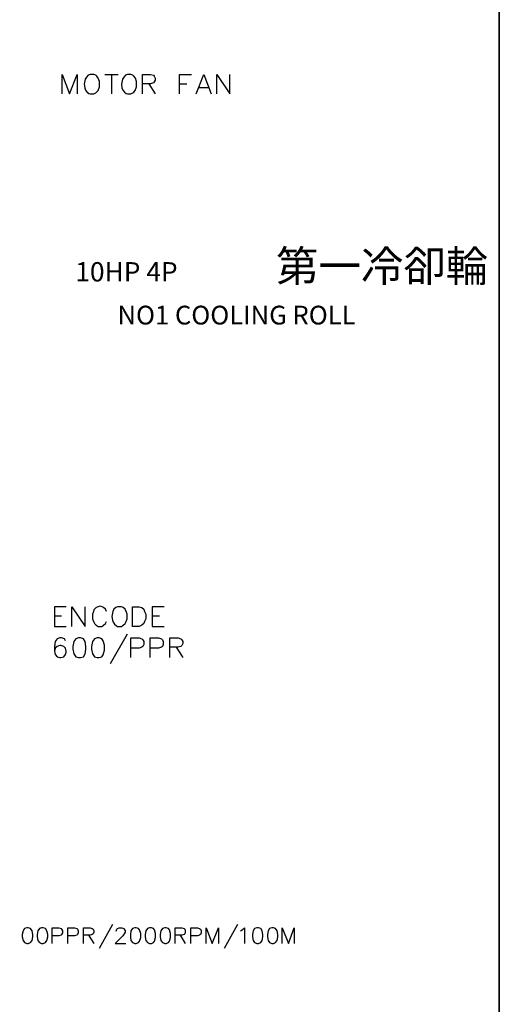
# Model space of a CAD drawing. Units: millimetres. Extents: x -1595 to 5917, y -2587 to 219.
# Drawn here: x 242 to 287, y -795 to -702 of the extents above; entities that cross this region are included whole.
import ezdxf
from ezdxf.enums import TextEntityAlignment as Align

# ---------------------------------------------------------------- set-up
doc = ezdxf.new("R2010")
doc.units = ezdxf.units.MM
doc.layers.add('P', color=7, linetype='Continuous')
doc.layers.add('字型', color=3, linetype='Continuous')
doc.styles.add('CHINA', font='romans.shx', dxfattribs={"bigfont": 'chineset.shx'})

msp = doc.modelspace()

# ---------------------------------------------------------------- linework, layer by layer
at = {"layer": 'P'}
for points in [[(227.711, -882.744), (149.677, -882.744), (149.677, -866.376), (227.711, -866.376), (227.711, -882.744), (287.154, -882.744), (287.154, -858.95), (287.154, -680.62), (4.773, -680.62), (4.773, -858.95), (4.773, -866.376), (4.773, -882.744), (79.086, -882.744), (79.086, -866.376), (4.773, -866.376), (4.773, -858.95), (4.773, -680.62), (287.154, -680.62), (287.154, -858.95), (287.154, -866.376), (227.711, -866.376)], [(245.633, -708.966), (245.633, -707.132), (246.338, -708.966), (247.044, -707.132), (247.044, -708.966)], [(248.278, -707.132), (248.102, -707.202), (247.926, -707.379), (247.82, -707.573), (247.714, -708.031), (247.767, -708.384), (247.855, -708.596), (247.978, -708.772), (248.155, -708.913), (248.278, -708.966), (248.631, -708.966), (248.825, -708.878), (248.896, -708.807), (249.037, -708.631), (249.16, -708.296), (249.16, -707.802), (249.037, -707.467), (248.913, -707.29), (248.825, -707.202), (248.631, -707.132), (248.278, -707.132), (248.278, -707.132)], [(249.689, -707.132), (250.942, -707.132)], [(250.324, -707.132), (250.324, -708.966)], [(251.824, -707.132), (251.63, -707.202), (251.471, -707.379), (251.365, -707.573), (251.277, -708.049), (251.312, -708.402), (251.4, -708.613), (251.542, -708.79), (251.718, -708.931), (251.824, -708.966), (252.159, -708.966), (252.353, -708.878), (252.441, -708.807), (252.565, -708.631), (252.688, -708.296), (252.688, -707.802), (252.582, -707.467), (252.441, -707.29), (252.353, -707.202), (252.159, -707.132), (251.824, -707.132), (251.824, -707.132)], [(253.253, -708.966), (253.253, -707.132), (254.029, -707.132), (254.311, -707.202), (254.381, -707.29), (254.47, -707.467), (254.47, -707.661), (254.381, -707.82), (254.311, -707.908), (254.029, -707.996), (253.253, -707.996)], [(256.78, -708.966), (256.78, -707.132), (257.927, -707.132)], [(258.368, -708.966), (259.073, -707.132), (259.779, -708.966)], [(260.308, -708.966), (260.308, -707.132), (261.543, -708.966), (261.543, -707.132)], [(253.852, -707.996), (254.47, -708.966)], [(256.78, -707.996), (257.486, -707.996)], [(258.615, -708.349), (259.514, -708.349)], [(246.021, -757.649), (244.892, -757.649), (244.892, -759.519), (246.021, -759.519)], [(246.55, -759.519), (246.55, -757.649), (247.802, -759.519), (247.802, -757.649)], [(249.831, -758.09), (249.76, -757.896), (249.566, -757.738), (249.495, -757.685), (249.337, -757.632), (249.196, -757.614), (249.054, -757.649), (248.86, -757.738), (248.649, -757.949), (248.596, -758.09), (248.508, -758.355), (248.508, -758.796), (248.596, -759.061), (248.702, -759.237), (248.86, -759.413), (249.037, -759.519), (249.39, -759.519), (249.566, -759.413), (249.76, -759.237), (249.831, -759.061)], [(250.889, -757.649), (250.73, -757.738), (250.536, -757.896), (250.43, -758.108), (250.342, -758.567), (250.395, -758.919), (250.466, -759.131), (250.607, -759.307), (250.783, -759.466), (250.889, -759.519), (251.259, -759.519), (251.418, -759.413), (251.612, -759.237), (251.7, -759.061), (251.788, -758.796), (251.788, -758.355), (251.7, -758.09), (251.612, -757.896), (251.418, -757.738), (251.259, -757.649), (250.889, -757.649), (250.889, -757.649)], [(252.318, -759.519), (252.318, -757.649), (252.935, -757.649), (253.2, -757.738), (253.376, -757.896), (253.464, -758.09), (253.57, -758.355), (253.57, -758.796), (253.464, -759.061), (253.376, -759.237), (253.2, -759.413), (252.935, -759.519), (252.318, -759.519), (252.318, -759.519)], [(255.316, -757.649), (254.17, -757.649), (254.17, -759.519), (255.316, -759.519)], [(244.892, -758.531), (245.58, -758.531)], [(254.17, -758.531), (254.875, -758.531)], [(245.95, -760.895), (245.862, -760.701), (245.58, -760.613), (245.421, -760.613), (245.139, -760.701), (244.962, -760.966), (244.892, -761.424), (244.892, -761.865), (244.962, -762.2), (245.139, -762.394), (245.421, -762.482), (245.491, -762.482), (245.774, -762.394), (245.95, -762.2), (246.021, -761.953), (246.021, -761.865), (245.95, -761.583), (245.774, -761.424), (245.491, -761.336), (245.421, -761.336), (245.139, -761.424), (244.962, -761.583), (244.892, -761.865)], [(247.185, -760.613), (246.92, -760.701), (246.744, -760.966), (246.656, -761.424), (246.656, -761.671), (246.744, -762.112), (246.92, -762.394), (247.185, -762.482), (247.361, -762.482), (247.643, -762.394), (247.802, -762.112), (247.89, -761.671), (247.89, -761.424), (247.802, -760.966), (247.643, -760.701), (247.361, -760.613), (247.185, -760.613), (247.185, -760.613)], [(248.949, -760.613), (248.702, -760.701), (248.508, -760.966), (248.419, -761.424), (248.419, -761.671), (248.508, -762.112), (248.702, -762.394), (248.949, -762.482), (249.143, -762.482), (249.39, -762.394), (249.513, -762.218), (249.654, -761.777), (249.654, -761.301), (249.513, -760.877), (249.39, -760.701), (249.143, -760.613), (248.949, -760.613), (248.949, -760.613)], [(251.788, -760.26), (250.201, -763.082)], [(252.141, -762.482), (252.141, -760.613), (252.935, -760.613), (253.2, -760.701), (253.288, -760.807), (253.376, -760.966), (253.376, -761.23), (253.288, -761.424), (253.2, -761.495), (252.935, -761.583), (252.141, -761.583)], [(253.993, -762.482), (253.993, -760.613), (254.787, -760.613), (255.069, -760.701), (255.158, -760.807), (255.228, -760.966), (255.228, -761.23), (255.158, -761.424), (255.069, -761.495), (254.787, -761.583), (253.993, -761.583)], [(255.845, -762.482), (255.845, -760.613), (256.657, -760.613), (256.904, -760.701), (257.01, -760.807), (257.098, -760.966), (257.098, -761.142), (257.01, -761.336), (256.904, -761.424), (256.657, -761.495), (255.845, -761.495)], [(256.463, -761.495), (257.098, -762.482)], [(250.413, -787.83), (249.143, -790.105)], [(262.284, -787.83), (261.014, -790.105)], [(242.263, -788.129), (242.052, -788.2), (241.928, -788.412), (241.84, -788.764), (241.84, -788.976), (241.928, -789.346), (242.052, -789.541), (242.263, -789.611), (242.405, -789.611), (242.616, -789.541), (242.775, -789.346), (242.828, -788.976), (242.828, -788.764), (242.775, -788.412), (242.616, -788.2), (242.405, -788.129), (242.263, -788.129), (242.263, -788.129)], [(243.675, -788.129), (243.463, -788.2), (243.322, -788.412), (243.251, -788.764), (243.251, -788.976), (243.322, -789.346), (243.463, -789.541), (243.675, -789.611), (243.833, -789.611), (244.045, -789.541), (244.186, -789.346), (244.257, -788.976), (244.257, -788.764), (244.186, -788.412), (244.045, -788.2), (243.833, -788.129), (243.675, -788.129), (243.675, -788.129)], [(244.68, -789.611), (244.68, -788.129), (245.315, -788.129), (245.527, -788.2), (245.58, -788.253), (245.668, -788.412), (245.668, -788.623), (245.58, -788.764), (245.527, -788.835), (245.315, -788.906), (244.68, -788.906)], [(246.162, -789.611), (246.162, -788.129), (246.797, -788.129), (247.008, -788.2), (247.079, -788.253), (247.149, -788.412), (247.149, -788.623), (247.079, -788.764), (247.008, -788.835), (246.797, -788.906), (246.162, -788.906)], [(247.643, -789.611), (247.643, -788.129), (248.278, -788.129), (248.49, -788.2), (248.561, -788.253), (248.631, -788.412), (248.631, -788.553), (248.561, -788.711), (248.49, -788.764), (248.278, -788.835), (247.643, -788.835)], [(248.137, -788.835), (248.631, -789.611)], [(250.748, -788.465), (250.836, -788.253), (250.889, -788.2), (251.048, -788.129), (251.312, -788.129), (251.471, -788.2), (251.524, -788.253), (251.612, -788.412), (251.612, -788.553), (251.524, -788.711), (251.4, -788.906), (250.677, -789.611), (251.683, -789.611)], [(252.529, -788.129), (252.318, -788.2), (252.159, -788.412), (252.106, -788.764), (252.106, -788.976), (252.159, -789.346), (252.318, -789.541), (252.529, -789.611), (252.67, -789.611), (252.882, -789.541), (252.988, -789.417), (253.094, -789.064), (253.094, -788.676), (252.988, -788.341), (252.882, -788.2), (252.67, -788.129), (252.529, -788.129), (252.529, -788.129)], [(253.94, -788.129), (253.729, -788.2), (253.588, -788.412), (253.517, -788.764), (253.517, -788.976), (253.588, -789.346), (253.729, -789.541), (253.94, -789.611), (254.099, -789.611), (254.311, -789.541), (254.399, -789.417), (254.505, -789.064), (254.505, -788.676), (254.399, -788.341), (254.311, -788.2), (254.099, -788.129), (253.94, -788.129), (253.94, -788.129)], [(255.369, -788.129), (255.158, -788.2), (254.999, -788.412), (254.946, -788.764), (254.946, -788.976), (254.999, -789.346), (255.158, -789.541), (255.369, -789.611), (255.493, -789.611), (255.722, -789.541), (255.828, -789.417), (255.934, -789.064), (255.934, -788.676), (255.828, -788.341), (255.722, -788.2), (255.493, -788.129), (255.369, -788.129), (255.369, -788.129)], [(256.357, -789.611), (256.357, -788.129), (256.992, -788.129), (257.204, -788.2), (257.274, -788.253), (257.327, -788.412), (257.327, -788.553), (257.274, -788.711), (257.204, -788.764), (256.992, -788.835), (256.357, -788.835)], [(256.851, -788.835), (257.327, -789.611)], [(257.839, -789.611), (257.839, -788.129), (258.474, -788.129), (258.685, -788.2), (258.756, -788.253), (258.826, -788.412), (258.826, -788.623), (258.756, -788.764), (258.685, -788.835), (258.474, -788.906), (257.839, -788.906)], [(259.32, -789.611), (259.32, -788.129), (259.885, -789.611), (260.467, -788.129), (260.467, -789.611)], [(262.583, -788.412), (262.725, -788.341), (262.936, -788.129), (262.936, -789.611)], [(264.118, -788.129), (263.906, -788.2), (263.783, -788.412), (263.695, -788.764), (263.695, -788.976), (263.783, -789.346), (263.906, -789.541), (264.118, -789.611), (264.277, -789.611), (264.488, -789.541), (264.63, -789.346), (264.7, -788.976), (264.7, -788.764), (264.63, -788.412), (264.488, -788.2), (264.277, -788.129), (264.118, -788.129), (264.118, -788.129)], [(265.547, -788.129), (265.335, -788.2), (265.212, -788.412), (265.123, -788.764), (265.123, -788.976), (265.212, -789.346), (265.335, -789.541), (265.547, -789.611), (265.688, -789.611), (265.9, -789.541), (266.058, -789.346), (266.111, -788.976), (266.111, -788.764), (266.058, -788.412), (265.9, -788.2), (265.688, -788.129), (265.547, -788.129), (265.547, -788.129)], [(266.535, -789.611), (266.535, -788.129), (267.117, -789.611), (267.681, -788.129), (267.681, -789.611)]]:
    msp.add_lwpolyline(points, dxfattribs=at)

# ---------------------------------------------------------------- texts
at = {"layer": '字型', "style": 'CHINA'}
for s, height, p in [('第一冷卻輪', 2.955, (265.941, -727.718)), ('10HP 4P', 1.835, (246.877, -727.346)), ('NO1 COOLING ROLL', 1.782, (250.887, -731.414))]:
    msp.add_text(s, height=height, dxfattribs=at).set_placement(p, align=Align.BOTTOM_LEFT)

doc.saveas('drawing.dxf')
